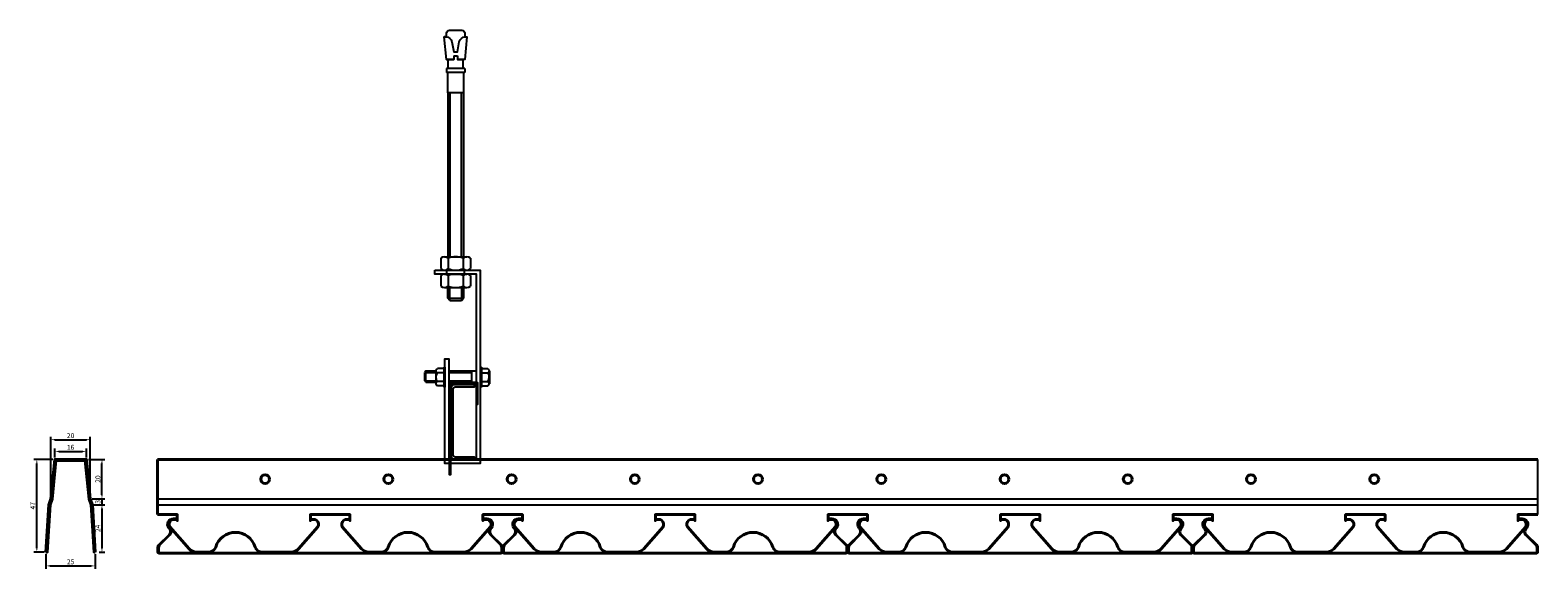
# Model space of a CAD drawing. Units: millimetres. Extents: x -9757 to 88096, y -17837 to 9097.
# Drawn here: x 19287 to 20052, y -4101 to -3828 of the extents above; entities that cross this region are included whole.
import ezdxf

# ---------------------------------------------------------------- set-up
doc = ezdxf.new("R2010")
doc.units = ezdxf.units.MM
doc.header["$LTSCALE"] = 1000
doc.layers.get('Defpoints').update_dxf_attribs({"color": 1})
for name, color, linetype in [('00铝单板', 3, 'Continuous'), ('01主龙骨', 190, 'Continuous'), ('02副龙骨', 134, 'Continuous'), ('04吊杆', 55, 'Continuous'), ('05吊件', 6, 'Continuous'), ('09其它', 153, 'Continuous'), ('dim', 4, 'Continuous')]:
    doc.layers.add(name, color=color, linetype=linetype)
doc.styles.get("Standard").update_dxf_attribs({"font": 'romans.shx', "width": 0.7})
doc.dimstyles.new('UNIT2', dxfattribs={"dimtxt": 2.5, "dimasz": 2, "dimexe": 1.5, "dimexo": 1, "dimgap": 0.5, "dimtad": 1, "dimdec": 1, "dimdsep": 46, "dimtxsty": 'Standard', "dimcen": 0, "dimclrd": 256, "dimclre": 256, "dimclrt": 7, "dimadec": 1, "dimazin": 0, "dimtfac": 1, "dimtdec": 1, "dimtmove": 0, "dimatfit": 3, "dimfxl": 1, "dimarcsym": 0})

# ---------------------------------------------------------------- blocks, each defined once
blk = doc.blocks.new('*D395')
at = {"layer": 'Defpoints', "color": 0, "ltscale": 12}
for p in [(19315.79, -4041.64), (19299.79, -4045.71), (19315.79, -4045.71)]:
    blk.add_point(p, dxfattribs=at)
at = {"layer": 'dim', "lineweight": -2, "ltscale": 12}
for p, q in [((19299.79, -4044.71), (19299.79, -4040.14)), ((19301.79, -4041.64), (19313.79, -4041.64)), ((19315.79, -4044.71), (19315.79, -4040.14))]:
    blk.add_line(p, q, dxfattribs=at)
at = {"layer": 'dim', "ltscale": 12}
for points in [[(19301.79, -4041.31), (19301.79, -4041.98), (19299.79, -4041.64)], [(19313.79, -4041.31), (19313.79, -4041.98), (19315.79, -4041.64)]]:
    blk.add_solid(points, dxfattribs=at)
at = {"layer": 'dim', "color": 7, "lineweight": 13, "ltscale": 12, "insert": (19307.79, -4039.89), "char_height": 2.5, "attachment_point": 5}
blk.add_mtext('16', dxfattribs=at)
blk = doc.blocks.new('*D394')
at = {"layer": 'Defpoints', "color": 0, "ltscale": 12}
for p in [(19295.3, -4092.71), (19320.27, -4092.71), (19320.27, -4099.72)]:
    blk.add_point(p, dxfattribs=at)
at = {"layer": 'dim', "lineweight": -2, "ltscale": 12}
for p, q in [((19295.3, -4093.71), (19295.3, -4101.22)), ((19320.27, -4093.71), (19320.27, -4101.22)), ((19297.3, -4099.72), (19318.27, -4099.72))]:
    blk.add_line(p, q, dxfattribs=at)
at = {"layer": 'dim', "ltscale": 12}
for points in [[(19297.3, -4099.39), (19297.3, -4100.05), (19295.3, -4099.72)], [(19318.27, -4099.39), (19318.27, -4100.05), (19320.27, -4099.72)]]:
    blk.add_solid(points, dxfattribs=at)
at = {"layer": 'dim', "color": 7, "lineweight": 13, "ltscale": 12, "insert": (19307.79, -4097.97), "char_height": 2.5, "attachment_point": 5}
blk.add_mtext('25', dxfattribs=at)
blk = doc.blocks.new('*D393')
at = {"layer": 'Defpoints', "color": 0, "ltscale": 12}
for p in [(19317.79, -4035.71), (19297.79, -4065.71), (19317.79, -4065.71)]:
    blk.add_point(p, dxfattribs=at)
at = {"layer": 'dim', "lineweight": -2, "ltscale": 12}
for p, q in [((19297.79, -4064.71), (19297.79, -4034.21)), ((19299.79, -4035.71), (19315.79, -4035.71)), ((19317.79, -4064.71), (19317.79, -4034.21))]:
    blk.add_line(p, q, dxfattribs=at)
at = {"layer": 'dim', "ltscale": 12}
for points in [[(19299.79, -4035.38), (19299.79, -4036.04), (19297.79, -4035.71)], [(19315.79, -4035.38), (19315.79, -4036.04), (19317.79, -4035.71)]]:
    blk.add_solid(points, dxfattribs=at)
at = {"layer": 'dim', "color": 7, "lineweight": 13, "ltscale": 12, "insert": (19307.79, -4033.96), "char_height": 2.5, "attachment_point": 5}
blk.add_mtext('20', dxfattribs=at)
blk = doc.blocks.new('*D392')
at = {"layer": 'Defpoints', "color": 0, "ltscale": 12}
for p in [(19315.79, -4045.71), (19323.69, -4045.71), (19317.79, -4065.71)]:
    blk.add_point(p, dxfattribs=at)
at = {"layer": 'dim', "lineweight": -2, "ltscale": 12}
for p, q in [((19316.79, -4045.71), (19325.19, -4045.71)), ((19323.69, -4063.71), (19323.69, -4047.71)), ((19318.79, -4065.71), (19325.19, -4065.71))]:
    blk.add_line(p, q, dxfattribs=at)
at = {"layer": 'dim', "ltscale": 12}
for points in [[(19323.35, -4047.71), (19324.02, -4047.71), (19323.69, -4045.71)], [(19323.35, -4063.71), (19324.02, -4063.71), (19323.69, -4065.71)]]:
    blk.add_solid(points, dxfattribs=at)
at = {"layer": 'dim', "color": 7, "lineweight": 13, "ltscale": 12, "insert": (19321.94, -4055.71), "char_height": 2.5, "attachment_point": 5, "rotation": 90}
blk.add_mtext('20', dxfattribs=at)
blk = doc.blocks.new('*D391')
at = {"layer": 'Defpoints', "color": 0, "ltscale": 12}
for p in [(19321.25, -4065.71), (19318.81, -4068.71), (19323.69, -4068.71)]:
    blk.add_point(p, dxfattribs=at)
at = {"layer": 'dim', "lineweight": -2, "ltscale": 12}
for p, q in [((19322.25, -4065.71), (19325.19, -4065.71)), ((19323.69, -4063.71), (19323.69, -4061.71)), ((19323.69, -4065.71), (19323.69, -4068.71)), ((19319.81, -4068.71), (19325.19, -4068.71)), ((19323.69, -4070.71), (19323.69, -4072.71))]:
    blk.add_line(p, q, dxfattribs=at)
at = {"layer": 'dim', "ltscale": 12}
for points in [[(19323.35, -4063.71), (19324.02, -4063.71), (19323.69, -4065.71)], [(19323.35, -4070.71), (19324.02, -4070.71), (19323.69, -4068.71)]]:
    blk.add_solid(points, dxfattribs=at)
at = {"layer": 'dim', "color": 7, "lineweight": 13, "ltscale": 12, "insert": (19321.94, -4067.21), "char_height": 2.5, "attachment_point": 5, "rotation": 90}
blk.add_mtext('3', dxfattribs=at)
blk = doc.blocks.new('*D390')
at = {"layer": 'Defpoints', "color": 0, "ltscale": 12}
for p in [(19321.25, -4068.71), (19321.25, -4092.71), (19323.69, -4092.71)]:
    blk.add_point(p, dxfattribs=at)
at = {"layer": 'dim', "lineweight": -2, "ltscale": 12}
for p, q in [((19322.25, -4068.71), (19325.19, -4068.71)), ((19323.69, -4070.71), (19323.69, -4090.71)), ((19322.25, -4092.71), (19325.19, -4092.71))]:
    blk.add_line(p, q, dxfattribs=at)
at = {"layer": 'dim', "ltscale": 12}
for points in [[(19323.35, -4070.71), (19324.02, -4070.71), (19323.69, -4068.71)], [(19323.35, -4090.71), (19324.02, -4090.71), (19323.69, -4092.71)]]:
    blk.add_solid(points, dxfattribs=at)
at = {"layer": 'dim', "color": 7, "lineweight": 13, "ltscale": 12, "insert": (19321.94, -4080.71), "char_height": 2.5, "attachment_point": 5, "rotation": 90}
blk.add_mtext('24', dxfattribs=at)
blk = doc.blocks.new('*D389')
at = {"layer": 'Defpoints', "color": 0, "ltscale": 12}
for p in [(19290.66, -4045.71), (19299.79, -4045.71), (19295.3, -4092.71)]:
    blk.add_point(p, dxfattribs=at)
at = {"layer": 'dim', "lineweight": -2, "ltscale": 12}
for p, q in [((19298.79, -4045.71), (19289.16, -4045.71)), ((19290.66, -4090.71), (19290.66, -4047.71)), ((19294.3, -4092.71), (19289.16, -4092.71))]:
    blk.add_line(p, q, dxfattribs=at)
at = {"layer": 'dim', "ltscale": 12}
for points in [[(19290.33, -4047.71), (19290.99, -4047.71), (19290.66, -4045.71)], [(19290.33, -4090.71), (19290.99, -4090.71), (19290.66, -4092.71)]]:
    blk.add_solid(points, dxfattribs=at)
at = {"layer": 'dim', "color": 7, "lineweight": 13, "ltscale": 12, "insert": (19288.91, -4069.21), "char_height": 2.5, "attachment_point": 5, "rotation": 90}
blk.add_mtext('47', dxfattribs=at)

msp = doc.modelspace()

# ---------------------------------------------------------------- linework, layer by layer
at = {"layer": '00铝单板', "ltscale": 60}
for points in [[(19517.38, -4076.12), (19517.38, -4075.52), (19518.88, -4075.52, -0.626953), (19521.33, -4080.58), (19520.95, -4081.06, 0.380579), (19521.11, -4083.72), (19526.32, -4088.93, -0.198912), (19526.91, -4090.35), (19526.91, -4092.92, -0.414214), (19526.31, -4093.52), (19352.51, -4093.52, -0.414214), (19351.91, -4092.92), (19351.91, -4090.35, -0.198912), (19352.49, -4088.93), (19357.71, -4083.72, 0.380579), (19357.86, -4081.06), (19357.48, -4080.58, -0.626953), (19359.93, -4075.52), (19361.43, -4075.52), (19361.43, -4076.12), (19359.93, -4076.12, 0.626953), (19357.95, -4080.21), (19358.33, -4080.69, -0.380579), (19358.13, -4084.14), (19352.92, -4089.36, 0.198912), (19352.51, -4090.35), (19352.51, -4092.92), (19526.31, -4092.92), (19526.31, -4090.35, 0.198912), (19525.9, -4089.36), (19520.68, -4084.14, -0.380579), (19520.48, -4080.69), (19520.86, -4080.21, 0.626953), (19518.88, -4076.12)], [(19692.38, -4076.12), (19692.38, -4075.52), (19693.88, -4075.52, -0.626953), (19696.33, -4080.58), (19695.95, -4081.06, 0.380579), (19696.11, -4083.72), (19701.32, -4088.93, -0.198912), (19701.91, -4090.35), (19701.91, -4092.92, -0.414214), (19701.31, -4093.52), (19527.51, -4093.52, -0.414214), (19526.91, -4092.92), (19526.91, -4090.35, -0.198912), (19527.49, -4088.93), (19532.71, -4083.72, 0.380579), (19532.86, -4081.06), (19532.48, -4080.58, -0.626953), (19534.93, -4075.52), (19536.43, -4075.52), (19536.43, -4076.12), (19534.93, -4076.12, 0.626953), (19532.95, -4080.21), (19533.33, -4080.69, -0.380579), (19533.13, -4084.14), (19527.92, -4089.36, 0.198912), (19527.51, -4090.35), (19527.51, -4092.92), (19701.31, -4092.92), (19701.31, -4090.35, 0.198912), (19700.9, -4089.36), (19695.68, -4084.14, -0.380579), (19695.48, -4080.69), (19695.86, -4080.21, 0.626953), (19693.88, -4076.12)], [(19867.38, -4076.12), (19867.38, -4075.52), (19868.88, -4075.52, -0.626953), (19871.33, -4080.58), (19870.95, -4081.06, 0.380579), (19871.11, -4083.72), (19876.32, -4088.93, -0.198912), (19876.91, -4090.35), (19876.91, -4092.92, -0.414214), (19876.31, -4093.52), (19702.51, -4093.52, -0.414214), (19701.91, -4092.92), (19701.91, -4090.35, -0.198912), (19702.49, -4088.93), (19707.71, -4083.72, 0.380579), (19707.86, -4081.06), (19707.48, -4080.58, -0.626953), (19709.93, -4075.52), (19711.43, -4075.52), (19711.43, -4076.12), (19709.93, -4076.12, 0.626953), (19707.95, -4080.21), (19708.33, -4080.69, -0.380579), (19708.13, -4084.14), (19702.92, -4089.36, 0.198912), (19702.51, -4090.35), (19702.51, -4092.92), (19876.31, -4092.92), (19876.31, -4090.35, 0.198912), (19875.9, -4089.36), (19870.68, -4084.14, -0.380579), (19870.48, -4080.69), (19870.86, -4080.21, 0.626953), (19868.88, -4076.12)], [(20042.38, -4076.12), (20042.38, -4075.52), (20043.88, -4075.52, -0.626953), (20046.33, -4080.58), (20045.95, -4081.06, 0.380579), (20046.11, -4083.72), (20051.32, -4088.93, -0.198912), (20051.91, -4090.35), (20051.91, -4092.92, -0.414214), (20051.31, -4093.52), (19877.51, -4093.52, -0.414214), (19876.91, -4092.92), (19876.91, -4090.35, -0.198912), (19877.49, -4088.93), (19882.71, -4083.72, 0.380579), (19882.86, -4081.06), (19882.48, -4080.58, -0.626953), (19884.93, -4075.52), (19886.43, -4075.52), (19886.43, -4076.12), (19884.93, -4076.12, 0.626953), (19882.95, -4080.21), (19883.33, -4080.69, -0.380579), (19883.13, -4084.14), (19877.92, -4089.36, 0.198912), (19877.51, -4090.35), (19877.51, -4092.92), (20051.31, -4092.92), (20051.31, -4090.35, 0.198912), (20050.9, -4089.36), (20045.68, -4084.14, -0.380579), (20045.48, -4080.69), (20045.86, -4080.21, 0.626953), (20043.88, -4076.12)]]:
    msp.add_lwpolyline(points, format="xyb", close=True, dxfattribs=at)
at = {"layer": '01主龙骨', "ltscale": 12}
msp.add_lwpolyline([(19512.58, -4045.71), (19512.58, -4044.51), (19502.78, -4044.51, -0.414214), (19501.78, -4043.51), (19501.78, -4009.91, -0.414214), (19502.78, -4008.91), (19512.58, -4008.91), (19512.58, -4007.71), (19502.78, -4007.71, 0.414214), (19500.58, -4009.91), (19500.58, -4043.51, 0.414214), (19502.78, -4045.71)], format="xyb", close=True, dxfattribs=at)
at = {"layer": '02副龙骨', "lineweight": 40, "ltscale": 6}
for p, q in [((19351.91, -4073.71), (19351.91, -4045.71)), ((19351.91, -4045.71), (20051.91, -4045.71))]:
    msp.add_line(p, q, dxfattribs=at)
at = {"layer": '02副龙骨', "ltscale": 60}
for p, q in [((20051.91, -4073.71), (20051.91, -4045.71)), ((19351.91, -4065.71), (20051.91, -4065.71)), ((19351.91, -4068.71), (20051.91, -4068.71))]:
    msp.add_line(p, q, dxfattribs=at)
at = {"layer": '02副龙骨', "lineweight": 40, "ltscale": 6}
for points in [[(19320.27, -4092.71), (19318.81, -4068.71), (19317.79, -4065.71), (19315.79, -4045.71), (19299.79, -4045.71), (19297.79, -4065.71), (19296.76, -4068.71), (19295.3, -4092.71)], [(19320.27, -4092.71), (19319.67, -4092.71), (19318.22, -4068.83), (19317.2, -4065.84), (19315.24, -4046.31), (19300.33, -4046.31), (19298.38, -4065.84), (19297.35, -4068.83), (19295.9, -4092.71), (19295.3, -4092.71)]]:
    msp.add_lwpolyline(points, dxfattribs=at)
for points in [[(19351.91, -4073.71), (19361.91, -4073.71), (19361.91, -4076.71, 0.832673), (19358.08, -4079.87), (19367.88, -4091.02, 0.215554), (19371.64, -4092.71), (19378.29, -4092.71, 0.288995), (19381.4, -4090.19, -0.747735), (19401.4, -4090.19, 0.288995), (19404.51, -4092.71), (19419.68, -4092.71, 0.215554), (19423.43, -4091.02), (19433.24, -4079.87, 0.832673), (19429.41, -4076.71), (19429.41, -4073.71), (19439.41, -4073.71)], [(19439.41, -4073.71), (19449.41, -4073.71), (19449.41, -4076.71, 0.832673), (19445.58, -4079.87), (19455.38, -4091.02, 0.215554), (19459.14, -4092.71), (19465.79, -4092.71, 0.288995), (19468.9, -4090.19, -0.747735), (19488.9, -4090.19, 0.288995), (19492.01, -4092.71), (19507.18, -4092.71, 0.215554), (19510.93, -4091.02), (19520.74, -4079.87, 0.832673), (19516.91, -4076.71), (19516.91, -4073.71), (19526.91, -4073.71)], [(19526.91, -4073.71), (19536.91, -4073.71), (19536.91, -4076.71, 0.832673), (19533.08, -4079.87), (19542.88, -4091.02, 0.215554), (19546.64, -4092.71), (19553.29, -4092.71, 0.288995), (19556.4, -4090.19, -0.747735), (19576.4, -4090.19, 0.288995), (19579.51, -4092.71), (19594.68, -4092.71, 0.215554), (19598.43, -4091.02), (19608.24, -4079.87, 0.832673), (19604.41, -4076.71), (19604.41, -4073.71), (19614.41, -4073.71)], [(19614.41, -4073.71), (19624.41, -4073.71), (19624.41, -4076.71, 0.832673), (19620.58, -4079.87), (19630.38, -4091.02, 0.215554), (19634.14, -4092.71), (19640.79, -4092.71, 0.288995), (19643.9, -4090.19, -0.747735), (19663.9, -4090.19, 0.288995), (19667.01, -4092.71), (19682.18, -4092.71, 0.215554), (19685.93, -4091.02), (19695.74, -4079.87, 0.832673), (19691.91, -4076.71), (19691.91, -4073.71), (19701.91, -4073.71)], [(19701.91, -4073.71), (19711.91, -4073.71), (19711.91, -4076.71, 0.832673), (19708.08, -4079.87), (19717.88, -4091.02, 0.215554), (19721.64, -4092.71), (19728.29, -4092.71, 0.288995), (19731.4, -4090.19, -0.747735), (19751.4, -4090.19, 0.288995), (19754.51, -4092.71), (19769.68, -4092.71, 0.215554), (19773.43, -4091.02), (19783.24, -4079.87, 0.832673), (19779.41, -4076.71), (19779.41, -4073.71), (19789.41, -4073.71)], [(19789.41, -4073.71), (19799.41, -4073.71), (19799.41, -4076.71, 0.832673), (19795.58, -4079.87), (19805.38, -4091.02, 0.215554), (19809.14, -4092.71), (19815.79, -4092.71, 0.288995), (19818.9, -4090.19, -0.747735), (19838.9, -4090.19, 0.288995), (19842.01, -4092.71), (19857.18, -4092.71, 0.215554), (19860.93, -4091.02), (19870.74, -4079.87, 0.832673), (19866.91, -4076.71), (19866.91, -4073.71), (19876.91, -4073.71)], [(19876.91, -4073.71), (19886.91, -4073.71), (19886.91, -4076.71, 0.832673), (19883.08, -4079.87), (19892.88, -4091.02, 0.215554), (19896.64, -4092.71), (19903.29, -4092.71, 0.288995), (19906.4, -4090.19, -0.747735), (19926.4, -4090.19, 0.288995), (19929.51, -4092.71), (19944.68, -4092.71, 0.215554), (19948.43, -4091.02), (19958.24, -4079.87, 0.832673), (19954.41, -4076.71), (19954.41, -4073.71), (19964.41, -4073.71)], [(19964.41, -4073.71), (19974.41, -4073.71), (19974.41, -4076.71, 0.832673), (19970.58, -4079.87), (19980.38, -4091.02, 0.215554), (19984.14, -4092.71), (19990.79, -4092.71, 0.288995), (19993.9, -4090.19, -0.747735), (20013.9, -4090.19, 0.288995), (20017.01, -4092.71), (20032.18, -4092.71, 0.215554), (20035.93, -4091.02), (20045.74, -4079.87, 0.832673), (20041.91, -4076.71), (20041.91, -4073.71), (20051.91, -4073.71)]]:
    msp.add_lwpolyline(points, format="xyb", dxfattribs=at)
for centre in [(19406.43, -4055.71), (19468.93, -4055.71), (19531.43, -4055.71), (19593.93, -4055.71), (19656.43, -4055.71), (19718.93, -4055.71), (19781.43, -4055.71), (19843.93, -4055.71), (19906.43, -4055.71), (19968.93, -4055.71)]:
    msp.add_circle(centre, 2.25, dxfattribs=at)
at = {"layer": '04吊杆', "ltscale": 3.6}
for p, q in [((19498.19, -3831.42), (19497.32, -3831.42)), ((19499.23, -3847.5), (19499.23, -3842.91)), ((19502.07, -3840.92), (19504.06, -3840.92)), ((19502.07, -3840.92), (19502.07, -3842.91)), ((19504.06, -3840.92), (19504.06, -3842.91)), ((19506.89, -3847.5), (19506.89, -3842.91)), ((19507.66, -3847.5), (19498.47, -3847.5)), ((19498.47, -3847.5), (19498.47, -3849.49)), ((19507.66, -3849.49), (19498.47, -3849.49)), ((19507.66, -3847.5), (19507.66, -3849.49))]:
    msp.add_line(p, q, dxfattribs=at)
at = {"layer": '04吊杆', "ltscale": 12}
for p, q in [((19499.08, -3859.79), (19499.08, -3942.91)), ((19500.14, -3859.79), (19500.14, -3942.91)), ((19506.02, -3942.91), (19506.02, -3859.79)), ((19507.08, -3859.79), (19507.08, -3942.91)), ((19495.57, -3943.67), (19495.57, -3948.95)), ((19497.45, -3942.91), (19508.71, -3942.91)), ((19499.33, -3943.67), (19499.33, -3948.95)), ((19506.83, -3943.67), (19506.83, -3948.95)), ((19510.58, -3943.67), (19510.58, -3948.95)), ((19495.57, -3952.47), (19495.57, -3957.75)), ((19497.45, -3949.71), (19508.71, -3949.71)), ((19497.45, -3951.71), (19508.71, -3951.71)), ((19499.33, -3952.47), (19499.33, -3957.75)), ((19506.83, -3952.47), (19506.83, -3957.75)), ((19510.58, -3952.47), (19510.58, -3957.75)), ((19497.45, -3958.51), (19508.71, -3958.51)), ((19499.08, -3963.97), (19499.08, -3958.51)), ((19499.16, -3958.51), (19507, -3958.51)), ((19500.14, -3965.03), (19500.14, -3958.51)), ((19506.02, -3958.51), (19506.02, -3965.03)), ((19507.08, -3958.51), (19507.08, -3963.97)), ((19500.14, -3965.03), (19499.08, -3963.97)), ((19499.08, -3963.97), (19507.08, -3963.97)), ((19500.14, -3965.03), (19506.02, -3965.03)), ((19506.02, -3965.03), (19507.08, -3963.97))]:
    msp.add_line(p, q, dxfattribs=at)
at = {"layer": '04吊杆', "ltscale": 3.6}
for points in [[(19498.47, -3831.43), (19498.47, -3829.51, -0.414214), (19500, -3827.97), (19506.12, -3827.97, -0.414214), (19507.66, -3829.51), (19507.66, -3831.43)], [(19498.47, -3842.91), (19499.23, -3842.91), (19502.07, -3842.91), (19498.47, -3842.91), (19497.32, -3831.42), (19498.19, -3831.42, -0.364755), (19501.2, -3833.96), (19502.07, -3838.93), (19504.06, -3838.93), (19504.92, -3833.96, -0.364755), (19507.94, -3831.42), (19508.8, -3831.42), (19507.66, -3842.91), (19504.06, -3842.91), (19506.89, -3842.91)]]:
    msp.add_lwpolyline(points, format="xyb", dxfattribs=at)
msp.add_lwpolyline([(19507.08, -3849.49), (19507.08, -3859.79), (19499.08, -3859.79), (19499.08, -3849.49)], dxfattribs=at)
at = {"layer": '04吊杆', "ltscale": 12}
msp.add_lwpolyline([(19492.58, -3949.71), (19515.58, -3949.71), (19515.58, -4047.71), (19497.58, -4047.71), (19497.58, -3994.71), (19499.58, -3994.71), (19499.58, -4045.71), (19513.58, -4045.71), (19513.58, -3951.71), (19492.58, -3951.71)], close=True, dxfattribs=at)
for points in [[(19498.58, -3951.71), (19498.58, -3949.71)], [(19507.58, -3951.71), (19507.58, -3949.71)]]:
    msp.add_lwpolyline(points, dxfattribs=at)
for centre, radius, start, end in [((19497.45, -3945.61), 2.7, 46, 134), ((19503.08, -3952.58), 9.67, 67.15841, 112.84159), ((19508.71, -3945.61), 2.7, 46, 134), ((19497.45, -3947.01), 2.7, 226, 314), ((19497.45, -3954.41), 2.7, 46, 134), ((19503.08, -3940.05), 9.67, 247.15841, 292.84159), ((19503.08, -3961.38), 9.67, 67.15841, 112.84159), ((19508.71, -3947.01), 2.7, 226, 314), ((19508.71, -3954.41), 2.7, 46, 134), ((19497.45, -3955.81), 2.7, 226, 314), ((19503.08, -3948.85), 9.67, 247.15841, 292.84159), ((19508.71, -3955.81), 2.7, 226, 314)]:
    msp.add_arc(centre, radius, start, end, dxfattribs=at)
at = {"layer": '05吊件', "ltscale": 12}
msp.add_lwpolyline([(19513.58, -4007.71), (19513.58, -4017.71), (19514.38, -4017.71), (19514.38, -4006.91), (19499.78, -4006.91), (19499.78, -4053.31), (19500.58, -4053.31), (19500.58, -4007.71)], close=True, dxfattribs=at)
at = {"layer": '09其它', "ltscale": 12}
for p, q in [((19497.07, -3998.88), (19497.58, -3998.88)), ((19497.07, -3998.88), (19497.07, -4009.09)), ((19497.58, -3998.88), (19497.58, -4009.09)), ((19516.09, -3998.88), (19515.58, -3998.88)), ((19515.58, -3998.88), (19515.58, -4009.09)), ((19516.09, -3998.88), (19516.09, -4009.09)), ((19487.98, -4000.82), (19487.48, -4001.54)), ((19487.48, -4005.88), (19487.48, -4001.54)), ((19487.98, -4006.61), (19487.48, -4005.88)), ((19487.98, -4000.82), (19493.01, -4000.82)), ((19487.98, -4006.61), (19487.98, -4000.82)), ((19487.98, -4001.54), (19493.01, -4001.54)), ((19487.98, -4005.88), (19493.01, -4005.88)), ((19487.98, -4006.61), (19493.01, -4006.61)), ((19493.01, -4000.77), (19493.01, -4007.29)), ((19497.07, -4001.85), (19493.62, -4001.85)), ((19497.07, -3999.68), (19493.78, -3999.68)), ((19497.07, -4006.2), (19493.78, -4006.2)), ((19497.07, -3999.68), (19497.07, -4008.37)), ((19499.58, -4000.82), (19513.58, -4000.82)), ((19499.58, -4001.54), (19511.04, -4001.54)), ((19499.58, -4005.88), (19511.04, -4005.88)), ((19499.58, -4006.61), (19513.58, -4006.61)), ((19511.04, -4000.82), (19511.04, -4006.61)), ((19516.09, -3999.68), (19519.38, -3999.68)), ((19516.09, -3999.68), (19516.09, -4008.37)), ((19516.09, -4001.85), (19519.53, -4001.85)), ((19516.09, -4006.2), (19519.38, -4006.2)), ((19520.15, -4000.77), (19520.15, -4007.29)), ((19497.07, -4008.37), (19493.78, -4008.37)), ((19497.07, -4009.09), (19497.58, -4009.09)), ((19516.09, -4009.09), (19515.58, -4009.09)), ((19516.09, -4008.37), (19519.38, -4008.37))]:
    msp.add_line(p, q, dxfattribs=at)
for centre, radius, start, end in [((19494.16, -4000.77), 1.15, 109.62747, 250.37253), ((19494.16, -4007.29), 1.15, 109.62747, 250.37253), ((19496.84, -4003.92), 3.82, 147.35168, 216.6722), ((19518.99, -4000.77), 1.15, 289.62747, 70.37253), ((19516.32, -4003.92), 3.82, 323.3278, 32.64832), ((19518.99, -4007.29), 1.15, 289.62747, 70.37253)]:
    msp.add_arc(centre, radius, start, end, dxfattribs=at)

# ---------------------------------------------------------------- dimensions: what is measured, and where the dimension line sits
at = {"layer": 'dim', "lineweight": 13, "ltscale": 6}
for base, p1, p2, picture, middle in [((19317.79, -4035.71), (19297.79, -4065.71), (19317.79, -4065.71), '*D393', (19307.79, -4033.96)), ((19315.79, -4041.64), (19299.79, -4045.71), (19315.79, -4045.71), '*D395', (19307.79, -4039.89)), ((19320.27, -4099.72), (19295.3, -4092.71), (19320.27, -4092.71), '*D394', (19307.79, -4097.97))]:
    dim = msp.add_linear_dim(base=base, p1=p1, p2=p2, dimstyle='UNIT2', dxfattribs=at)
    dim.commit()
    dim.dimension.update_dxf_attribs({"geometry": picture, "text_midpoint": middle})
for base, p1, p2, picture, middle in [((19290.66, -4045.71), (19295.3, -4092.71), (19299.79, -4045.71), '*D389', (19288.91, -4069.21)), ((19323.69, -4045.71), (19317.79, -4065.71), (19315.79, -4045.71), '*D392', (19321.94, -4055.71))]:
    dim = msp.add_linear_dim(base=base, p1=p1, p2=p2, angle=90, dimstyle='UNIT2', dxfattribs=at)
    dim.commit()
    dim.dimension.update_dxf_attribs({"geometry": picture, "text_midpoint": middle})
dim = msp.add_linear_dim(base=(19323.69, -4068.71), p1=(19321.25, -4065.71), p2=(19318.81, -4068.71), angle=90, text='3', dimstyle='UNIT2', dxfattribs=at)
dim.commit()
dim.dimension.update_dxf_attribs({"geometry": '*D391', "text_midpoint": (19323.69, -4067.21), "dimtype": 160})
dim = msp.add_linear_dim(base=(19323.69, -4092.71), p1=(19321.25, -4068.71), p2=(19321.25, -4092.71), angle=90, text='24', dimstyle='UNIT2', dxfattribs=at)
dim.commit()
dim.dimension.update_dxf_attribs({"geometry": '*D390', "text_midpoint": (19321.94, -4080.71)})

doc.saveas('drawing.dxf')
